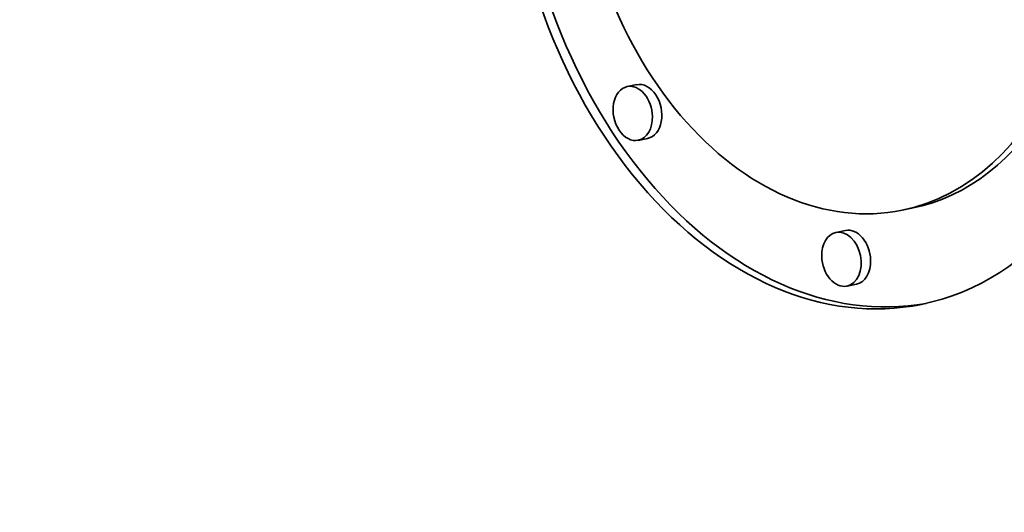
# Model space of a CAD drawing. Extents: x 0 to 10.8, y 0 to 8.3.
# Drawn here: x 8.2 to 8.3, y 3.9 to 4 of the extents above; entities that cross this region are included whole.
import ezdxf

# ---------------------------------------------------------------- set-up
doc = ezdxf.new("R2010")
doc.units = 0
doc.header["$MEASUREMENT"] = 0
doc.layers.get('0').update_dxf_attribs({"lineweight": 13})

msp = doc.modelspace()

# ---------------------------------------------------------------- linework, layer by layer
at = {"color": 7, "lineweight": 35, "ltscale": 3.29927e-05}
for p, q in [((8.28016, 3.98418), (8.27887, 3.98391)), ((8.28167, 3.97681), (8.28037, 3.97654)), ((8.31786, 3.96724), (8.31657, 3.96697)), ((8.30878, 3.9642), (8.30748, 3.96394)), ((8.31028, 3.95683), (8.30899, 3.95657))]:
    msp.add_line(p, q, dxfattribs=at)
at = {"color": 7, "lineweight": 35, "ltscale": 0.03937}
for centre, major_axis, start_param, end_param in [((8.27266, 5.3132), (0.32843, -1.61109), 5.061382, 6.283169), ((8.3068, 4.01487), (0.01239, -0.0608), 0.000036, 3.141629), ((8.3068, 4.01487), (0.00976, -0.0479), 0.000119, 3.141711), ((8.3068, 4.01487), (0.01239, -0.0608), 4.46699, 6.283221), ((8.30809, 4.01513), (-0.01239, 0.0608), 1.325398, 3.126407), ((8.3068, 4.01487), (0.00976, -0.0479), 4.46699, 6.283304), ((8.30809, 4.01513), (-0.00976, 0.0479), 3.141711, 4.46699), ((8.27962, 3.98023), (0.00075, -0.00368), 3.141711, 6.283304), ((8.27962, 3.98023), (0.00075, -0.00368), 1.325398, 3.141711), ((8.28091, 3.98049), (-0.00075, 0.00368), 3.141711, 6.283304), ((8.27962, 3.98023), (0.00075, -0.00368), 0.000119, 1.325398), ((8.30953, 3.96052), (-0.00075, 0.00368), 4.46699, 6.283304), ((8.30823, 3.96025), (0.00075, -0.00368), 3.141711, 4.46699), ((8.30823, 3.96025), (0.00075, -0.00368), 0.000119, 3.141711), ((8.30823, 3.96025), (0.00075, -0.00368), 4.46699, 6.283304), ((8.30953, 3.96052), (-0.00075, 0.00368), 3.141711, 4.46699)]:
    msp.add_ellipse(centre, major_axis=major_axis, ratio=0.705219, start_param=start_param, end_param=end_param, dxfattribs=at)

doc.saveas('drawing.dxf')
